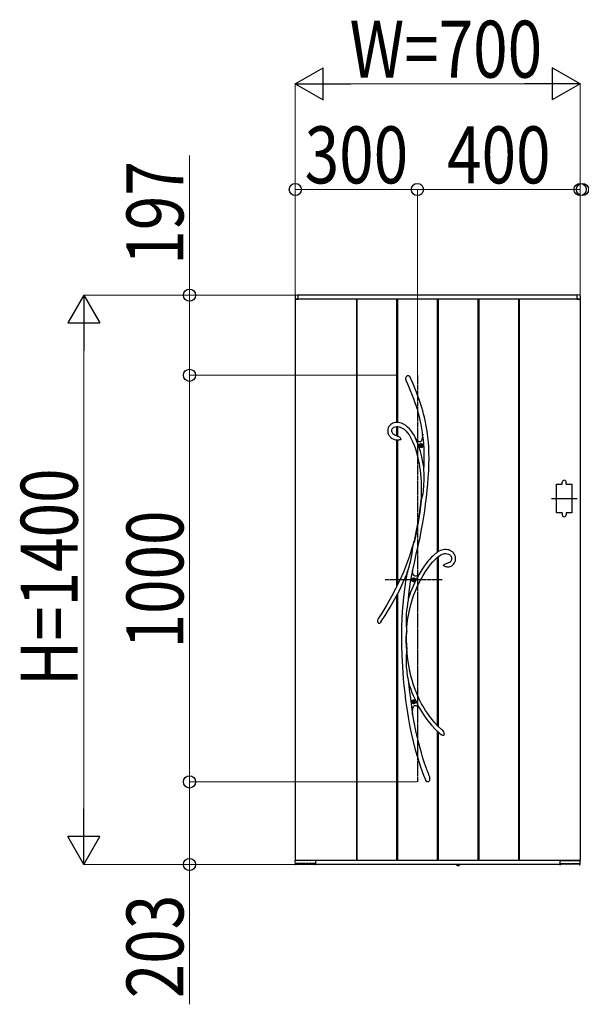
# Model space of a CAD drawing. Units: millimetres. Extents: x 0 to 29435, y 0 to 20790.
# Drawn here: x 15419 to 16799, y 14564 to 16985 of the extents above; entities that cross this region are included whole.
import ezdxf

# ---------------------------------------------------------------- set-up
doc = ezdxf.new("R2010")
doc.units = ezdxf.units.MM
doc.linetypes.add('YCENTER_1', pattern=[13, 10, -1, 1, -1])
doc.linetypes.add('YDOT_1', pattern=[2, 1, -1])
for name, color, linetype, lineweight in [('YKK_13', 4, 'Continuous', 30), ('YKK_A1', 4, 'Continuous', 30), ('YKK_D', 6, 'Continuous', 13)]:
    doc.layers.add(name, color=color, linetype=linetype, lineweight=lineweight)
doc.styles.add('text-b', font='extslim2.shx', dxfattribs={"width": 0.8, "bigfont": 'extfont2.shx'})

msp = doc.modelspace()

# ---------------------------------------------------------------- linework, layer by layer
at = {"layer": 'YKK_13'}
for p, q in [((16367.9, 16103.2), (16368.5, 16106.1)), ((16368, 16100.3), (16367.9, 16103.2)), ((16368.5, 16106.1), (16369.1, 16107.4)), ((16369.1, 16107.4), (16369.9, 16108.6)), ((16369.9, 16108.6), (16370.8, 16109.4)), ((16370.8, 16109.4), (16371.9, 16110.1)), ((16371.9, 16110.1), (16372.7, 16110.2)), ((16372.7, 16110.2), (16373.5, 16110.2)), ((16373.5, 16110.2), (16374.1, 16110)), ((16374.1, 16110), (16375.1, 16109.4)), ((16375.1, 16109.4), (16376.5, 16108.1)), ((16376.5, 16108.1), (16377.8, 16106.2)), ((16377.8, 16106.2), (16379, 16104.1)), ((16379, 16104.1), (16379.2, 16103.7)), ((16380.7, 16100.5), (16379.2, 16103.7)), ((16369, 16096.4), (16368, 16100.3)), ((16369.3, 16095.4), (16369, 16096.4)), ((16369.4, 16095.3), (16369.3, 16095.4)), ((16369.4, 16095.2), (16369.4, 16095.3)), ((16369.4, 16095.2), (16369.4, 16095.2)), ((16369.4, 16095.2), (16374.4, 16083.7)), ((16369.4, 16095.2), (16369.4, 16095.2)), ((16374.4, 16083.7), (16378.8, 16073)), ((16385.6, 16089.1), (16380.7, 16100.5)), ((16390, 16078.5), (16385.6, 16089.1)), ((16393.9, 16068.6), (16390, 16078.5)), ((16378.8, 16073), (16382.7, 16063.1)), ((16382.7, 16063.1), (16386.2, 16053.8)), ((16386.2, 16053.8), (16389.3, 16045.2)), ((16397.4, 16059.5), (16393.9, 16068.6)), ((16400.5, 16050.9), (16397.4, 16059.5)), ((16389.3, 16045.2), (16392, 16037.2)), ((16392, 16037.2), (16395.3, 16026.9)), ((16403.9, 16040.9), (16400.5, 16050.9)), ((16406.8, 16031.5), (16403.9, 16040.9)), ((16409.4, 16022.9), (16406.8, 16031.5)), ((16395.3, 16026.9), (16398, 16017.4)), ((16398, 16017.4), (16400.3, 16008.5)), ((16400.3, 16008.5), (16402.3, 16000.3)), ((16411.5, 16014.9), (16409.4, 16022.9)), ((16413.4, 16007.4), (16411.5, 16014.9)), ((16414.9, 16000.4), (16413.4, 16007.4)), ((16324.6, 15981.2), (16323.6, 15977.7)), ((16326.2, 15984.4), (16324.6, 15981.2)), ((16328.2, 15987.2), (16326.2, 15984.4)), ((16330.7, 15989.5), (16328.2, 15987.2)), ((16333.4, 15991.3), (16330.7, 15989.5)), ((16336.2, 15992.6), (16333.4, 15991.3)), ((16336, 15980.8), (16338.3, 15982.6)), ((16339.2, 15993.6), (16336.2, 15992.6)), ((16338.3, 15982.6), (16341.5, 15983.9)), ((16342.3, 15994.3), (16339.2, 15993.6)), ((16341.5, 15983.9), (16345, 15984.5)), ((16345.4, 15994.6), (16342.3, 15994.3)), ((16345, 15984.5), (16348.2, 15984.6)), ((16349.5, 15994.5), (16345.4, 15994.6)), ((16348.2, 15984.6), (16351.3, 15984.1)), ((16353.4, 15993.8), (16349.5, 15994.5)), ((16351.3, 15984.1), (16354.1, 15983.2)), ((16357.1, 15992.7), (16353.4, 15993.8)), ((16354.1, 15983.2), (16358.9, 15980.8)), ((16362.4, 15990.4), (16357.1, 15992.7)), ((16367.5, 15987.2), (16362.4, 15990.4)), ((16372.2, 15983.3), (16367.5, 15987.2)), ((16376.6, 15978.9), (16372.2, 15983.3)), ((16402.3, 16000.3), (16404.5, 15989.5)), ((16404.5, 15989.5), (16406.3, 15979.5)), ((16416.9, 15990.5), (16414.9, 16000.4)), ((16418.5, 15981.6), (16416.9, 15990.5)), ((16419.8, 15973.4), (16418.5, 15981.6)), ((16323.6, 15977.7), (16323.3, 15974)), ((16323.3, 15974), (16323.4, 15971.4)), ((16323.4, 15971.4), (16323.9, 15968.8)), ((16323.9, 15968.8), (16324.7, 15966.3)), ((16324.7, 15966.3), (16326.1, 15963.4)), ((16326.1, 15963.4), (16327.4, 15961.3)), ((16327.4, 15961.3), (16328.7, 15959.7)), ((16328.7, 15959.7), (16330.3, 15958)), ((16330.3, 15958), (16331.9, 15956.7)), ((16333.4, 15975.7), (16334.3, 15978.6)), ((16333.4, 15972.4), (16333.4, 15975.7)), ((16334.1, 15969.7), (16333.4, 15972.4)), ((16334.6, 15968.7), (16334.1, 15969.7)), ((16334.3, 15978.6), (16336, 15980.8)), ((16335.4, 15967.4), (16334.6, 15968.7)), ((16336.6, 15966), (16335.4, 15967.4)), ((16338.4, 15964.5), (16336.6, 15966)), ((16341, 15963.1), (16338.4, 15964.5)), ((16344.7, 15961.8), (16341, 15963.1)), ((16345.4, 15961.6), (16344.7, 15961.8)), ((16347.4, 15961.2), (16345.4, 15961.6)), ((16345.4, 15961.6), (16345.4, 15961.6)), ((16345.4, 15961.6), (16345.5, 15961.6)), ((16345.5, 15961.6), (16345.4, 15961.6)), ((16345.4, 15961.6), (16345.4, 15961.6)), ((16345.5, 15961.6), (16345.5, 15961.6)), ((16347.4, 15961.1), (16347.3, 15961.2)), ((16347.3, 15961.2), (16347.3, 15961.2)), ((16347.3, 15961.2), (16347.5, 15961.1)), ((16347.5, 15961.1), (16348.3, 15960.9)), ((16348.3, 15960.9), (16350, 15960.2)), ((16350, 15960.2), (16351.7, 15959.2)), ((16351.7, 15959.2), (16353, 15958.2)), ((16353, 15958.2), (16354.1, 15956.8)), ((16354.1, 15956.8), (16355, 15955.1)), ((16358.9, 15980.8), (16363.4, 15977.7)), ((16363.4, 15977.7), (16367.7, 15973.8)), ((16367.7, 15973.8), (16371.8, 15969.2)), ((16371.8, 15969.2), (16375.6, 15964)), ((16375.6, 15964), (16380.3, 15956.2)), ((16380.7, 15974.1), (16376.6, 15978.9)), ((16384.4, 15968.8), (16380.7, 15974.1)), ((16387.9, 15963), (16384.4, 15968.8)), ((16391.4, 15956.4), (16387.9, 15963)), ((16390.2, 15957.4), (16391.3, 15955.9)), ((16406.3, 15979.5), (16407.8, 15970.2)), ((16407.8, 15970.2), (16408.9, 15961.8)), ((16408.8, 15960.7), (16408.2, 15956.3)), ((16409.2, 15965.9), (16408.8, 15960.7)), ((16408.9, 15962), (16409, 15962.9)), ((16408.9, 15961.8), (16408.9, 15962)), ((16408.9, 15961.8), (16408.9, 15961.8)), ((16409, 15962.9), (16409.1, 15964.9)), ((16409.1, 15964.9), (16409.2, 15965.5)), ((16409.9, 15961.3), (16409.2, 15965.9)), ((16420.9, 15966), (16419.8, 15973.4)), ((16421.7, 15959.3), (16420.9, 15966)), ((16422.5, 15952.8), (16421.7, 15959.3)), ((16331.9, 15956.7), (16334.4, 15955)), ((16334.4, 15955), (16337.9, 15953.4)), ((16337.9, 15953.4), (16342.6, 15951.9)), ((16342.6, 15951.9), (16345.4, 15951.4)), ((16345.4, 15951.4), (16345.4, 15951.4)), ((16345.5, 15951.3), (16345.4, 15951.3)), ((16345.4, 15951.3), (16345.4, 15951.3)), ((16346, 15951.3), (16345.5, 15951.3)), ((16346.8, 15951.3), (16346, 15951.3)), ((16348.1, 15951.2), (16346.8, 15951.3)), ((16350.6, 15951.3), (16348.1, 15951.2)), ((16352.2, 15951.4), (16350.6, 15951.3)), ((16353.6, 15951.6), (16352.2, 15951.4)), ((16354.7, 15951.9), (16353.6, 15951.6)), ((16355.2, 15952.3), (16354.7, 15951.9)), ((16355, 15955.1), (16355.3, 15954.1)), ((16355.4, 15952.6), (16355.2, 15952.3)), ((16355.3, 15954.1), (16355.4, 15953.6)), ((16355.4, 15953.6), (16355.4, 15953.3)), ((16355.4, 15953.3), (16355.4, 15953.1)), ((16355.4, 15953.1), (16355.4, 15952.9)), ((16355.4, 15952.9), (16355.4, 15952.6)), ((16380.3, 15956.2), (16384.4, 15947.7)), ((16384.4, 15947.7), (16388, 15938.8)), ((16388, 15938.8), (16391.2, 15929.7)), ((16395, 15947.6), (16391.2, 15955.9)), ((16394.7, 15951.6), (16391.2, 15955.9)), ((16391.3, 15955.9), (16391.9, 15955)), ((16392, 15955), (16391.4, 15956.4)), ((16391.9, 15955), (16392.2, 15954.6)), ((16392.2, 15954.6), (16392, 15955)), ((16392.2, 15954.6), (16392.2, 15954.6)), ((16397.7, 15948.7), (16394.7, 15951.6)), ((16399.4, 15935.9), (16395, 15947.6)), ((16399.4, 15947.5), (16397.7, 15948.7)), ((16400.9, 15946.9), (16399.4, 15947.5)), ((16403.4, 15923.1), (16399.4, 15935.9)), ((16402.3, 15946.7), (16400.9, 15946.9)), ((16403.6, 15946.9), (16402.3, 15946.7)), ((16404.7, 15947.7), (16403.6, 15946.9)), ((16405.7, 15948.9), (16404.7, 15947.7)), ((16406.6, 15950.6), (16405.7, 15948.9)), ((16407.4, 15952.7), (16406.6, 15950.6)), ((16408.2, 15956.3), (16407.4, 15952.7)), ((16423.1, 15946.1), (16422.5, 15952.8)), ((16424.1, 15933.8), (16423.1, 15946.1)), ((16424.6, 15920.5), (16424.1, 15933.8)), ((16391.2, 15929.7), (16394, 15920.6)), ((16394, 15920.6), (16396.4, 15911.6)), ((16396.4, 15911.6), (16398.4, 15902.6)), ((16406.7, 15910.2), (16403.4, 15923.1)), ((16409.4, 15897.2), (16406.7, 15910.2)), ((16424.8, 15906.3), (16424.6, 15920.5)), ((16398.4, 15902.6), (16400.2, 15893.8)), ((16400.2, 15893.8), (16401.7, 15884.6)), ((16401.7, 15884.6), (16402.8, 15876.9)), ((16411.6, 15884.2), (16409.4, 15897.2)), ((16412.3, 15879), (16411.6, 15884.2)), ((16424, 15875.2), (16424.6, 15891.2)), ((16424.6, 15891.2), (16424.8, 15906.3)), ((16402.8, 15876.9), (16403.8, 15868.3)), ((16403.8, 15868.3), (16404.6, 15858.9)), ((16412.4, 15876.5), (16412.3, 15879)), ((16412.6, 15870.7), (16412.4, 15876.5)), ((16412.7, 15864.8), (16412.6, 15870.7)), ((16412.7, 15853.1), (16412.7, 15864.8)), ((16423, 15858.9), (16424, 15875.2)), ((16404.6, 15858.9), (16405.2, 15848.5)), ((16405.2, 15848.5), (16405.6, 15837.3)), ((16405.6, 15837.3), (16405.7, 15825)), ((16411.2, 15826.7), (16412.2, 15840)), ((16412.2, 15840), (16412.7, 15853.1)), ((16420.3, 15827.4), (16421.8, 15842.9)), ((16421.8, 15842.9), (16423, 15858.9)), ((16405.3, 15811.8), (16404.7, 15800.3)), ((16405.7, 15825), (16405.3, 15811.8)), ((16408.2, 15810), (16409.1, 15813.7)), ((16409.1, 15813.7), (16410.3, 15820.1)), ((16410.3, 15820.1), (16411.2, 15826.7)), ((16418.4, 15809.8), (16420.3, 15827.4)), ((16403.1, 15788.5), (16401.3, 15776.1)), ((16405.7, 15802.2), (16401.8, 15774.2)), ((16404.7, 15800.4), (16403.1, 15788.5)), ((16404.7, 15800.4), (16404.9, 15801.1)), ((16404.9, 15800.8), (16404.7, 15800.3)), ((16404.7, 15800.4), (16404.7, 15800.4)), ((16404.7, 15800.3), (16404.7, 15800.4)), ((16404.9, 15801.1), (16405.7, 15803)), ((16405.2, 15801.5), (16404.9, 15800.8)), ((16405.7, 15802.2), (16405.2, 15801.5)), ((16405.7, 15803), (16406.4, 15804.7)), ((16406.4, 15804.7), (16407.1, 15806.5)), ((16407.1, 15806.5), (16408.2, 15810)), ((16414.1, 15777.5), (16416.3, 15793.2)), ((16416.3, 15793.2), (16418.4, 15809.8)), ((16401.8, 15774.2), (16397.1, 15745.5)), ((16399.3, 15763.1), (16397.1, 15750)), ((16401.3, 15776.1), (16399.3, 15763.1)), ((16411.8, 15762.6), (16414.1, 15777.5)), ((16397.1, 15745.5), (16392.8, 15722.6)), ((16397.1, 15750), (16394.8, 15737.1)), ((16406.5, 15731.7), (16409.3, 15747.3)), ((16409.3, 15747.3), (16411.8, 15762.6)), ((16392.4, 15724.5), (16388, 15702.7)), ((16392.8, 15722.6), (16388.1, 15699.6)), ((16394.8, 15737.1), (16392.4, 15724.5)), ((16402.6, 15711.5), (16406.5, 15731.7)), ((16388, 15702.7), (16382.9, 15685)), ((16384.4, 15682), (16386, 15691.6)), ((16386, 15691.6), (16386.8, 15696.4)), ((16386.8, 15696.4), (16387.6, 15700.9)), ((16387.6, 15700.9), (16387.8, 15701.8)), ((16387.8, 15701.8), (16387.9, 15702.3)), ((16388, 15702.7), (16387.9, 15702.3)), ((16387.9, 15702.5), (16388, 15702.7)), ((16387.9, 15702.3), (16387.9, 15702.5)), ((16388, 15702.7), (16388, 15702.8)), ((16388, 15702.8), (16388.1, 15702.7)), ((16388.1, 15702.7), (16388, 15702.2)), ((16388, 15702.2), (16388, 15700.9)), ((16388, 15700.9), (16388.1, 15699.6)), ((16393.5, 15670.3), (16398.2, 15691)), ((16398.2, 15691), (16402.6, 15711.5)), ((16382.9, 15685), (16376.7, 15665.9)), ((16381.5, 15663.5), (16383, 15672.8)), ((16383, 15672.8), (16384.4, 15682)), ((16388.8, 15649.5), (16393.5, 15670.3)), ((16434, 15666.1), (16430.3, 15662.4)), ((16437.2, 15669), (16434, 15666.1)), ((16439.7, 15671.2), (16437.2, 15669)), ((16441.1, 15672.3), (16439.7, 15671.2)), ((16442.2, 15673.2), (16441.1, 15672.3)), ((16443.7, 15674.3), (16442.2, 15673.2)), ((16446, 15675.9), (16443.7, 15674.3)), ((16449, 15677.7), (16446, 15675.9)), ((16446.8, 15664.2), (16450.2, 15666.7)), ((16452.7, 15679.6), (16449, 15677.7)), ((16450.2, 15666.7), (16453.6, 15668.9)), ((16456, 15680.8), (16452.7, 15679.6)), ((16453.6, 15668.9), (16456.9, 15670.5)), ((16459.5, 15681.6), (16456, 15680.8)), ((16456.9, 15670.5), (16460, 15671.6)), ((16463.1, 15682), (16459.5, 15681.6)), ((16460, 15671.6), (16463, 15672)), ((16463, 15672), (16466.1, 15672)), ((16466.6, 15682), (16463.1, 15682)), ((16466.1, 15672), (16469.3, 15671.6)), ((16469.9, 15681.6), (16466.6, 15682)), ((16469.3, 15671.6), (16472.3, 15670.6)), ((16473.1, 15680.9), (16469.9, 15681.6)), ((16472.3, 15670.6), (16473.9, 15669.9)), ((16476.3, 15679.8), (16473.1, 15680.9)), ((16473.9, 15669.9), (16475.6, 15668.8)), ((16475.6, 15668.8), (16477.2, 15667.4)), ((16479.4, 15678.3), (16476.3, 15679.8)), ((16477.2, 15667.4), (16478.6, 15665.7)), ((16482.2, 15676.4), (16479.4, 15678.3)), ((16484.7, 15674.1), (16482.2, 15676.4)), ((16486.8, 15671.4), (16484.7, 15674.1)), ((16488.4, 15668.4), (16486.8, 15671.4)), ((16489.6, 15665), (16488.4, 15668.4)), ((16369.7, 15646.4), (16361.8, 15626.7)), ((16376.7, 15665.9), (16369.7, 15646.4)), ((16374.9, 15636.8), (16377.5, 15646.1)), ((16377.5, 15646.1), (16379.7, 15654.8)), ((16379.7, 15654.8), (16381.5, 15663.5)), ((16384.3, 15628.4), (16388.8, 15649.5)), ((16417.8, 15647.6), (16413.1, 15641.3)), ((16422.1, 15653.1), (16417.8, 15647.6)), ((16426, 15657.7), (16422.1, 15653.1)), ((16422.5, 15637.2), (16428.4, 15644.9)), ((16430.3, 15662.4), (16426, 15657.7)), ((16428.4, 15644.9), (16433.9, 15651.5)), ((16433.9, 15651.5), (16439, 15657)), ((16439, 15657), (16443.1, 15660.9)), ((16443.1, 15660.9), (16446.8, 15664.2)), ((16460.7, 15643.8), (16460.6, 15643.5)), ((16460.6, 15643.3), (16460.6, 15643.5)), ((16460.6, 15643.1), (16460.6, 15643.3)), ((16460.7, 15642.9), (16460.6, 15643.1)), ((16460.7, 15643.8), (16461.2, 15644.6)), ((16460.9, 15642.5), (16460.7, 15642.9)), ((16461.1, 15642.2), (16460.9, 15642.5)), ((16461.5, 15641.9), (16461.1, 15642.2)), ((16461.2, 15644.6), (16462.6, 15645.8)), ((16462.6, 15645.8), (16465, 15647.1)), ((16465, 15647.1), (16467.5, 15648)), ((16467.5, 15648), (16471.3, 15649)), ((16471.3, 15649), (16471.7, 15649.1)), ((16471.7, 15649.1), (16471.9, 15649.2)), ((16471.9, 15649.2), (16472.1, 15649.2)), ((16473.4, 15649.6), (16472.1, 15649.3)), ((16472.1, 15649.2), (16472.2, 15649.3)), ((16472.2, 15649.3), (16472.2, 15649.3)), ((16472.2, 15649.3), (16472.2, 15649.3)), ((16475.1, 15650.3), (16473.4, 15649.6)), ((16476.5, 15651.2), (16475.1, 15650.3)), ((16477.5, 15652.2), (16476.5, 15651.2)), ((16478.9, 15654.4), (16477.5, 15652.2)), ((16478.6, 15665.7), (16479.6, 15663.4)), ((16479.9, 15657.3), (16478.9, 15654.4)), ((16479.1, 15641.1), (16481.1, 15642.2)), ((16479.6, 15663.4), (16480.1, 15660.6)), ((16480.1, 15660.6), (16479.9, 15657.3)), ((16481.1, 15642.2), (16482.7, 15643.4)), ((16482.7, 15643.4), (16485.2, 15645.8)), ((16485.2, 15645.8), (16486.9, 15648.3)), ((16486.9, 15648.3), (16488.4, 15651.1)), ((16488.4, 15651.1), (16489.5, 15654.3)), ((16489.5, 15654.3), (16490, 15657.7)), ((16490.1, 15661.3), (16489.6, 15665)), ((16490, 15657.7), (16490.1, 15661.3)), ((16361.8, 15626.7), (16353, 15606.8)), ((16361.6, 15601.8), (16370.2, 15621.3)), ((16370.2, 15621.1), (16367.1, 15603.6)), ((16370.1, 15620.9), (16370.3, 15621.5)), ((16370.2, 15621.1), (16370.1, 15620.9)), ((16370.1, 15620.9), (16370.1, 15620.8)), ((16370.1, 15620.8), (16370.1, 15620.9)), ((16370.3, 15621.3), (16370.2, 15621.1)), ((16370.3, 15621.5), (16370.7, 15622.9)), ((16370.5, 15622.1), (16370.3, 15621.3)), ((16370.9, 15623.5), (16370.5, 15622.1)), ((16370.7, 15622.9), (16371.4, 15625.3)), ((16371.4, 15625.1), (16370.9, 15623.5)), ((16372.3, 15628.3), (16371.4, 15625.1)), ((16371.4, 15625.3), (16372.2, 15627.9)), ((16372.2, 15627.9), (16373.5, 15632.3)), ((16373.5, 15632.3), (16374.9, 15636.8)), ((16379.5, 15602.4), (16383.9, 15627)), ((16383.9, 15627), (16384.2, 15628.3)), ((16385, 15624.4), (16384.2, 15628.3)), ((16384.3, 15628.1), (16384.2, 15628.3)), ((16384.3, 15628.1), (16384.3, 15628.4)), ((16384.3, 15628.1), (16384.3, 15628.1)), ((16386.1, 15621.2), (16385, 15624.4)), ((16387.4, 15618.7), (16386.1, 15621.2)), ((16389, 15617.1), (16387.4, 15618.7)), ((16397.8, 15618.9), (16395.2, 15617.2)), ((16400.4, 15621.2), (16397.8, 15618.9)), ((16402.9, 15625.5), (16400.4, 15621.2)), ((16400.4, 15621.2), (16400.5, 15621.3)), ((16400.4, 15621.2), (16400.4, 15621.2)), ((16408.2, 15633.9), (16402.9, 15625.5)), ((16403.8, 15606.8), (16410.2, 15618.2)), ((16413.1, 15641.3), (16408.2, 15633.9)), ((16410.2, 15618.2), (16416.4, 15628.3)), ((16416.4, 15628.3), (16422.5, 15637.2)), ((16462, 15641.4), (16461.5, 15641.9)), ((16462.9, 15640.8), (16462, 15641.4)), ((16464.3, 15640), (16462.9, 15640.8)), ((16466.1, 15639.5), (16464.3, 15640)), ((16468, 15639.1), (16466.1, 15639.5)), ((16469.3, 15639), (16468, 15639.1)), ((16469.6, 15639), (16469.3, 15639)), ((16469.7, 15639), (16469.6, 15639)), ((16469.7, 15639.1), (16469.7, 15639.1)), ((16469.7, 15639.1), (16471.2, 15639.1)), ((16469.7, 15639), (16469.7, 15639)), ((16469.7, 15639), (16469.7, 15639)), ((16471.2, 15639.1), (16474.2, 15639.5)), ((16474.2, 15639.5), (16476.8, 15640.2)), ((16476.8, 15640.2), (16479.1, 15641.1)), ((16353, 15606.8), (16343.3, 15586.7)), ((16351.8, 15581.6), (16361.6, 15601.8)), ((16367.1, 15603.6), (16364.3, 15584.1)), ((16376, 15577.8), (16379.5, 15602.4)), ((16390.8, 15616.3), (16389, 15617.1)), ((16392.9, 15616.3), (16390.8, 15616.3)), ((16392.1, 15582.1), (16397.5, 15594.2)), ((16395.2, 15617.2), (16392.9, 15616.3)), ((16397.5, 15594.2), (16403.8, 15606.8)), ((16343.3, 15586.7), (16332.7, 15566.3)), ((16341.1, 15561.1), (16351.8, 15581.6)), ((16364.3, 15584.1), (16362.1, 15565.1)), ((16374.2, 15562), (16376, 15577.8)), ((16387, 15569.1), (16392.1, 15582.1)), ((16321.1, 15545.8), (16308.6, 15525.2)), ((16332.7, 15566.3), (16321.1, 15545.8)), ((16329.5, 15540.5), (16341.1, 15561.1)), ((16360.4, 15546.8), (16359.1, 15529.3)), ((16362.1, 15565.1), (16360.4, 15546.8)), ((16371.9, 15549.2), (16370.7, 15540.6)), ((16372.6, 15553.4), (16371.9, 15549.2)), ((16373.4, 15557.5), (16372.6, 15553.4)), ((16373.8, 15559.6), (16373.4, 15557.5)), ((16374.1, 15561.5), (16373.8, 15559.6)), ((16374.2, 15562), (16374.1, 15561.5)), ((16378.2, 15540.3), (16382.3, 15555.1)), ((16382.3, 15555.1), (16387, 15569.1)), ((16308.6, 15525.2), (16298.9, 15510.4)), ((16316.9, 15519.7), (16329.5, 15540.5)), ((16359.1, 15529.3), (16358.2, 15512)), ((16368.9, 15523.5), (16368.4, 15514.8)), ((16369.7, 15532), (16368.9, 15523.5)), ((16370.7, 15540.6), (16369.7, 15532)), ((16372.2, 15508.3), (16374.8, 15524.7)), ((16374.8, 15524.7), (16378.2, 15540.3)), ((16301, 15500.4), (16300.8, 15500.5)), ((16301.5, 15500.2), (16301, 15500.4)), ((16301.9, 15500.1), (16301.5, 15500.2)), ((16302.4, 15500.1), (16301.9, 15500.1)), ((16303.1, 15500.3), (16302.4, 15500.1)), ((16304, 15500.9), (16303.1, 15500.3)), ((16304.9, 15501.7), (16304, 15500.9)), ((16305.4, 15502.3), (16304.9, 15501.7)), ((16306.4, 15503.6), (16305.4, 15502.3)), ((16306.9, 15504.4), (16306.4, 15503.6)), ((16306.7, 15504.1), (16316.9, 15519.7)), ((16307.2, 15504.7), (16306.9, 15504.4)), ((16307.3, 15504.8), (16307.2, 15504.7)), ((16307.3, 15504.8), (16307.3, 15504.8)), ((16358.2, 15512), (16357.5, 15490.8)), ((16368.4, 15514.8), (16368.2, 15506.1)), ((16368.2, 15506.1), (16368.4, 15497.4)), ((16368.4, 15497.4), (16368.7, 15492.9)), ((16370.4, 15491.3), (16372.2, 15508.3)), ((16357.5, 15490.8), (16357.2, 15468.8)), ((16368.7, 15492.9), (16369.1, 15488.6)), ((16368.9, 15461.2), (16369, 15478)), ((16369.3, 15477.2), (16369, 15478)), ((16369.1, 15488.6), (16369.5, 15484.5)), ((16369.4, 15477), (16369.3, 15477.2)), ((16369.5, 15477.1), (16369.4, 15477)), ((16369.5, 15484.5), (16369.8, 15480.7)), ((16369.6, 15477.6), (16369.5, 15477.1)), ((16369.6, 15466.4), (16369.8, 15479.4)), ((16369.7, 15479.1), (16369.6, 15477.6)), ((16369.8, 15480.7), (16369.7, 15479.4)), ((16369.7, 15479.4), (16369.7, 15479.1)), ((16369.8, 15480.6), (16370.4, 15491.3)), ((16357.2, 15468.8), (16357.3, 15445.8)), ((16369.2, 15439.7), (16368.9, 15461.2)), ((16370, 15439.5), (16369.6, 15466.4)), ((16357.3, 15445.8), (16357.9, 15422.1)), ((16369.1, 15428.3), (16368.6, 15422.5)), ((16369.6, 15433.2), (16369.1, 15428.3)), ((16369.2, 15439.7), (16369.5, 15441.1)), ((16369.5, 15441.1), (16369.6, 15441.4)), ((16369.6, 15441.4), (16369.7, 15441.5)), ((16369.9, 15437.6), (16369.6, 15433.2)), ((16369.7, 15441.5), (16369.8, 15441.3)), ((16369.8, 15441.3), (16369.9, 15440.7)), ((16369.9, 15440.7), (16369.9, 15439.5)), ((16370.9, 15426.6), (16369.9, 15440.4)), ((16369.9, 15439.5), (16369.9, 15439.2)), ((16369.9, 15439.2), (16369.9, 15437.6)), ((16372.6, 15411.3), (16370.9, 15426.6)), ((16357.9, 15422.1), (16358.5, 15408.2)), ((16358.5, 15408.2), (16359.3, 15394.1)), ((16368.3, 15416.6), (16368.2, 15410.5)), ((16368.2, 15410.5), (16368.3, 15404.4)), ((16368.6, 15422.5), (16368.3, 15416.6)), ((16368.3, 15404.4), (16368.7, 15393.5)), ((16374.8, 15397.1), (16372.6, 15411.3)), ((16359.3, 15394.1), (16360.2, 15379.8)), ((16360.2, 15379.8), (16361.5, 15364.2)), ((16368.7, 15393.5), (16369.8, 15382.7)), ((16369.8, 15382.7), (16371.4, 15371.1)), ((16377.3, 15383.9), (16374.8, 15397.1)), ((16380.2, 15371.7), (16377.3, 15383.9)), ((16361.5, 15364.2), (16363, 15347.4)), ((16371.4, 15371.1), (16372.4, 15365.4)), ((16372.4, 15365.4), (16373.5, 15359.7)), ((16373.5, 15359.7), (16374, 15357.3)), ((16374, 15357.3), (16374.5, 15355)), ((16374.5, 15355), (16376.3, 15337.5)), ((16383.2, 15360.5), (16380.2, 15371.7)), ((16387, 15348.4), (16383.2, 15360.5)), ((16363, 15347.4), (16364.9, 15329.6)), ((16364.9, 15329.6), (16367.3, 15310.8)), ((16376.3, 15337.5), (16379.7, 15309.6)), ((16390.8, 15337.5), (16387, 15348.4)), ((16394.6, 15328), (16390.8, 15337.5)), ((16398.3, 15319.6), (16394.6, 15328)), ((16367.3, 15310.8), (16370.1, 15290.8)), ((16379.7, 15309.6), (16383.7, 15282.1)), ((16401.6, 15312.5), (16398.3, 15319.6)), ((16404.2, 15307.3), (16401.6, 15312.5)), ((16406.6, 15302.8), (16404.2, 15307.3)), ((16370.1, 15290.8), (16373.5, 15269.9)), ((16383.7, 15282.1), (16384.5, 15277.8)), ((16384.5, 15283), (16384.8, 15287.4)), ((16384.5, 15277.8), (16384.5, 15283)), ((16387.7, 15261.4), (16384.5, 15280.1)), ((16384.8, 15287.4), (16385.3, 15291.2)), ((16385.3, 15291.2), (16386, 15293.7)), ((16386, 15293.7), (16386.8, 15295.7)), ((16386.8, 15295.7), (16387.8, 15297.1)), ((16387.8, 15297.1), (16389, 15298.1)), ((16389, 15298.1), (16390.4, 15298.6)), ((16390.4, 15298.6), (16392, 15298.5)), ((16392, 15298.5), (16393.7, 15298)), ((16393.7, 15298), (16395.6, 15296.9)), ((16395.6, 15296.9), (16398.3, 15294.8)), ((16398.3, 15294.8), (16401.3, 15291.9)), ((16401.2, 15292), (16401.1, 15292.2)), ((16401.1, 15292.2), (16401.1, 15292.1)), ((16401.1, 15292.1), (16401.2, 15292.1)), ((16401.2, 15292.1), (16405.9, 15284.1)), ((16401.8, 15291.4), (16401.2, 15292)), ((16402.6, 15290.5), (16401.8, 15291.4)), ((16403.4, 15289.6), (16402.6, 15290.5)), ((16405.9, 15284.1), (16413.8, 15272.1)), ((16409.3, 15297.9), (16406.6, 15302.8)), ((16412.6, 15292.2), (16409.3, 15297.9)), ((16416.5, 15286), (16412.6, 15292.2)), ((16421, 15279.2), (16416.5, 15286)), ((16426.2, 15271.9), (16421, 15279.2)), ((16373.5, 15269.9), (16377, 15250.5)), ((16384.5, 15276.1), (16383.9, 15278.5)), ((16393.5, 15231.9), (16387.7, 15261.4)), ((16413.8, 15272.1), (16422.1, 15260.8)), ((16422.1, 15260.8), (16430.8, 15250.3)), ((16432.2, 15264.1), (16426.2, 15271.9)), ((16439, 15256), (16432.2, 15264.1)), ((16446.8, 15247.8), (16439, 15256)), ((16377, 15250.5), (16381.1, 15230.5)), ((16381.1, 15230.5), (16385.7, 15210.1)), ((16396.5, 15218.8), (16393.5, 15231.9)), ((16430.8, 15250.3), (16439.9, 15240.5)), ((16439.9, 15240.5), (16449.4, 15231.5)), ((16455.5, 15239.3), (16446.8, 15247.8)), ((16449.4, 15231.5), (16455.6, 15226.2)), ((16457.8, 15237.4), (16455.5, 15239.3)), ((16457.8, 15237.4), (16457.7, 15237.4)), ((16457.7, 15237.4), (16457.9, 15237.1)), ((16457.9, 15237.1), (16458.7, 15236)), ((16458.7, 15236), (16460.1, 15233.5)), ((16460.1, 15233.5), (16461.2, 15230.6)), ((16461.2, 15230.6), (16461.7, 15228.2)), ((16385.7, 15210.1), (16391, 15189.4)), ((16399.6, 15205.8), (16396.5, 15218.8)), ((16456.7, 15225.4), (16455.6, 15226.1)), ((16458.4, 15224.8), (16456.7, 15225.4)), ((16459.7, 15224.7), (16458.4, 15224.8)), ((16460.2, 15224.8), (16459.7, 15224.7)), ((16460.5, 15225), (16460.2, 15224.8)), ((16460.7, 15225.2), (16460.5, 15225)), ((16461.3, 15225.8), (16460.7, 15225.2)), ((16461.5, 15226.6), (16461.3, 15225.8)), ((16461.7, 15228.2), (16461.5, 15226.6)), ((16391, 15189.4), (16397, 15168.6)), ((16402.9, 15193.3), (16399.6, 15205.8)), ((16406, 15182.1), (16402.9, 15193.3)), ((16409, 15172.1), (16406, 15182.1)), ((16397, 15168.6), (16403.7, 15147.9)), ((16411.5, 15163.8), (16409, 15172.1)), ((16413.9, 15156.5), (16411.5, 15163.8)), ((16403.7, 15147.9), (16411.2, 15127.5)), ((16416.1, 15150.2), (16413.9, 15156.5)), ((16416.9, 15147.9), (16416.1, 15150.2)), ((16417.7, 15145.6), (16416.9, 15147.9)), ((16418.4, 15143.6), (16417.7, 15145.6)), ((16419.2, 15141.5), (16418.4, 15143.6)), ((16420.2, 15138.9), (16419.2, 15141.5)), ((16421.5, 15135.4), (16420.2, 15138.9)), ((16423.2, 15130.9), (16421.5, 15135.4)), ((16411.2, 15127.5), (16416.7, 15114.4)), ((16417.2, 15113.6), (16416.6, 15114.4)), ((16418, 15112.5), (16417.2, 15113.6)), ((16418.9, 15111.7), (16418, 15112.5)), ((16419.9, 15111), (16418.9, 15111.7)), ((16421, 15110.6), (16419.9, 15111)), ((16421.4, 15110.5), (16421, 15110.6)), ((16421.7, 15110.5), (16421.4, 15110.5)), ((16422.1, 15110.5), (16421.7, 15110.5)), ((16422.5, 15110.6), (16422.1, 15110.5)), ((16423.7, 15111.1), (16422.5, 15110.6)), ((16425.4, 15125.7), (16423.2, 15130.9)), ((16424.5, 15111.9), (16423.7, 15111.1)), ((16425.2, 15113), (16424.5, 15111.9)), ((16425.7, 15114.2), (16425.2, 15113)), ((16425.4, 15125.5), (16425.4, 15125.7)), ((16425.4, 15125.5), (16425.4, 15125.5)), ((16425.4, 15125.5), (16425.5, 15125.2)), ((16425.5, 15125.2), (16425.7, 15124.1)), ((16425.7, 15124.1), (16426, 15121.7)), ((16426.1, 15116.7), (16425.7, 15114.2)), ((16426, 15121.7), (16426.2, 15119.1)), ((16426.2, 15119.1), (16426.1, 15116.7))]:
    msp.add_line(p, q, dxfattribs=at)
at = {"layer": 'YKK_13', "linetype": 'YCENTER_1'}
for p, q in [((16396.1, 16110.5), (16396.1, 15110.5)), ((16457.1, 15607.5), (16317.1, 15607.5))]:
    msp.add_line(p, q, dxfattribs=at)
at = {"layer": 'YKK_13', "linetype": 'YCENTER_1', "ltscale": 0.08}
for p, q in [((16399.3, 15937.5), (16410.8, 15937.5)), ((16405.1, 15931.8), (16405.1, 15943.2)), ((16387.1, 15601.8), (16387.1, 15613.2)), ((16381.3, 15307.5), (16392.8, 15307.5)), ((16387.1, 15301.8), (16387.1, 15313.2))]:
    msp.add_line(p, q, dxfattribs=at)
at = {"layer": 'YKK_13', "linetype": 'Continuous'}
for p, q in [((16403.8, 15937.9), (16403, 15937.9)), ((16403, 15937.9), (16403, 15937.1)), ((16403, 15937.1), (16403.8, 15937.1)), ((16405.5, 15939.6), (16404.7, 15939.6)), ((16404.7, 15939.6), (16404.7, 15938.7)), ((16404.7, 15936.3), (16404.7, 15935.5)), ((16404.7, 15935.5), (16405.5, 15935.5)), ((16405.5, 15938.7), (16405.5, 15939.6)), ((16405.5, 15935.5), (16405.5, 15936.3)), ((16407.1, 15937.9), (16406.3, 15937.9)), ((16406.3, 15937.1), (16407.1, 15937.1)), ((16407.1, 15937.1), (16407.1, 15937.9)), ((16385.8, 15607.9), (16385, 15607.9)), ((16385, 15607.9), (16385, 15607.1)), ((16385, 15607.1), (16385.8, 15607.1)), ((16387.5, 15609.6), (16386.7, 15609.6)), ((16386.7, 15609.6), (16386.7, 15608.7)), ((16386.7, 15606.3), (16386.7, 15605.5)), ((16386.7, 15605.5), (16387.5, 15605.5)), ((16387.5, 15608.7), (16387.5, 15609.6)), ((16387.5, 15605.5), (16387.5, 15606.3)), ((16389.1, 15607.9), (16388.3, 15607.9)), ((16388.3, 15607.1), (16389.1, 15607.1)), ((16389.1, 15607.1), (16389.1, 15607.9)), ((16385.8, 15307.9), (16385, 15307.9)), ((16385, 15307.9), (16385, 15307.1)), ((16385, 15307.1), (16385.8, 15307.1)), ((16387.5, 15309.6), (16386.7, 15309.6)), ((16386.7, 15309.6), (16386.7, 15308.7)), ((16386.7, 15306.3), (16386.7, 15305.5)), ((16386.7, 15305.5), (16387.5, 15305.5)), ((16387.5, 15308.7), (16387.5, 15309.6)), ((16387.5, 15305.5), (16387.5, 15306.3)), ((16389.1, 15307.9), (16388.3, 15307.9)), ((16388.3, 15307.1), (16389.1, 15307.1)), ((16389.1, 15307.1), (16389.1, 15307.9))]:
    msp.add_line(p, q, dxfattribs=at)
at = {"layer": 'YKK_13'}
for centre, radius in [((16405.1, 15937.5), 4.81), ((16405.1, 15937.5), 4.5), ((16405.1, 15937.5), 4.5), ((16387.1, 15607.5), 4.81), ((16387.1, 15607.5), 4.5), ((16387.1, 15607.5), 4.5), ((16387.1, 15307.5), 4.81), ((16387.1, 15307.5), 4.5), ((16387.1, 15307.5), 4.5)]:
    msp.add_circle(centre, radius, dxfattribs=at)
at = {"layer": 'YKK_13', "linetype": 'Continuous'}
for centre in [(16405.1, 15937.5), (16387.1, 15607.5), (16387.1, 15307.5)]:
    msp.add_circle(centre, 3.75, dxfattribs=at)
at = {"layer": 'YKK_13', "linetype": 'YDOT_1', "ltscale": 0.1}
for centre in [(16405.1, 15937.5), (16387.1, 15607.5), (16387.1, 15307.5)]:
    msp.add_circle(centre, 2.5, dxfattribs=at)
at = {"layer": 'YKK_13'}
for centre, radius, start, end in [((15958.6, 15907), 454.5, 356.4681, 6.8655), ((16667.8, 15467.8), 308.3, 150.151, 162.2046), ((16443, 15637.6), 59.5, 187.0266, 189.0009), ((16373, 15649.2), 39.1, 314.6248, 315.6643), ((16305.4, 15506.5), 7.52, 148.5479, 232.1717), ((16663.4, 15440.5), 301.3, 196.4889, 209.5473), ((16502.5, 15279.9), 118.1, 179.9232, 181.8639)]:
    msp.add_arc(centre, radius, start, end, dxfattribs=at)
at = {"layer": 'YKK_13', "linetype": 'Continuous'}
for centre, start, end in [((16403.8, 15938.7), 270, 0), ((16403.8, 15936.3), 0, 90), ((16406.3, 15938.7), 180, 270), ((16406.3, 15936.3), 90, 180), ((16385.8, 15608.7), 270, 0), ((16385.8, 15606.3), 0, 90), ((16388.3, 15608.7), 180, 270), ((16388.3, 15606.3), 90, 180), ((16385.8, 15308.7), 270, 0), ((16385.8, 15306.3), 0, 90), ((16388.3, 15308.7), 180, 270), ((16388.3, 15306.3), 90, 180)]:
    msp.add_arc(centre, 0.82, start, end, dxfattribs=at)
at = {"layer": 'YKK_A1'}
for p, q in [((16095.6, 16306.1), (16095.6, 16298)), ((16096.1, 16297.5), (16096.1, 14917.5)), ((16796.1, 16297.5), (16096.1, 16297.5)), ((16103.1, 16297.5), (16096.1, 16297.5)), ((16096.1, 16297.5), (16102.8, 16297.5)), ((16097, 16307.6), (16102.5, 16308)), ((16102.8, 16297.5), (16102.8, 16297.5)), ((16789.1, 16307.5), (16103.1, 16307.5)), ((16103.1, 16297.5), (16103.1, 16307.5)), ((16103.1, 16297.8), (16103.1, 16307.5)), ((16246.1, 16297.5), (16246.1, 14917.5)), ((16247.6, 16297.5), (16247.6, 14917.5)), ((16344.6, 16297.5), (16344.6, 15994.5)), ((16347.6, 16297.5), (16347.6, 15994.5)), ((16444.6, 16297.5), (16444.6, 15674.9)), ((16447.6, 16297.5), (16447.6, 15676.8)), ((16544.6, 16297.5), (16544.6, 14917.5)), ((16547.6, 16297.5), (16547.6, 14917.5)), ((16644.6, 16297.5), (16644.6, 14917.5)), ((16646.1, 16297.5), (16646.1, 14917.5)), ((16789.1, 16297.5), (16789.1, 16307.5)), ((16789.1, 16297.8), (16789.1, 16307.5)), ((16789.1, 16297.5), (16796.1, 16297.5)), ((16796.1, 16297.5), (16789.4, 16297.5)), ((16789.4, 16297.5), (16789.4, 16297.5)), ((16795.2, 16307.6), (16789.6, 16308)), ((16796.1, 16297.5), (16796.1, 14917.5)), ((16796.6, 16306.1), (16796.6, 16298)), ((16344.6, 15984.5), (16344.6, 15961.8)), ((16347.6, 15984.6), (16347.6, 15961.1)), ((16344.6, 15951.6), (16344.6, 15589.3)), ((16347.6, 15951.3), (16347.6, 15595.6)), ((16738.1, 15772.5), (16738.1, 15842.5)), ((16738.1, 15842.5), (16752.1, 15842.5)), ((16752.1, 15842.5), (16752.1, 15847.5)), ((16762.1, 15842.5), (16762.1, 15847.5)), ((16762.1, 15842.5), (16776.1, 15842.5)), ((16776.1, 15842.5), (16776.1, 15772.5)), ((16752.1, 15772.5), (16738.1, 15772.5)), ((16752.1, 15772.5), (16752.1, 15767.5)), ((16762.1, 15772.5), (16762.1, 15767.5)), ((16776.1, 15772.5), (16762.1, 15772.5)), ((16444.6, 15662.2), (16444.6, 15250.1)), ((16447.6, 15664.7), (16447.6, 15247)), ((16347.6, 15573.4), (16347.6, 14917.5)), ((16344.6, 15567.7), (16344.6, 14917.5)), ((16444.6, 15236.1), (16444.6, 14917.5)), ((16447.6, 15233.2), (16447.6, 14917.5)), ((16096.2, 14907.5), (16095.6, 14917)), ((16796.1, 14917.5), (16096.1, 14917.5)), ((16145.8, 14917.5), (16096.1, 14917.5)), ((16146.1, 14917.5), (16146.1, 14907.5)), ((16146.1, 14917.2), (16146.1, 14907.5)), ((16746.1, 14917.5), (16746.1, 14907.5)), ((16746.1, 14917.2), (16746.1, 14907.5)), ((16746.4, 14917.5), (16796, 14917.5)), ((16789.1, 14917.5), (16796.1, 14917.5)), ((16796, 14907.5), (16796.5, 14917)), ((16097.4, 14907), (16096.7, 14907)), ((16097.9, 14907.5), (16098, 14909.3)), ((16097.9, 14908), (16144.2, 14908)), ((16118.9, 14909.6), (16098.3, 14909.6)), ((16119.2, 14909.3), (16119.2, 14908.5)), ((16120.9, 14908.5), (16120.9, 14909.3)), ((16127.9, 14909.6), (16121.2, 14909.6)), ((16128.2, 14909.3), (16128.2, 14908.5)), ((16129.9, 14908.5), (16130, 14909.3)), ((16143.9, 14909.6), (16130.3, 14909.6)), ((16140.2, 14909.6), (16140.2, 14908.5)), ((16144.2, 14909.3), (16144.2, 14907.5)), ((16145.6, 14907), (16144.7, 14907)), ((16746.1, 14907.5), (16146.1, 14907.5)), ((16492.2, 14907), (16492.2, 14907.5)), ((16499.9, 14907.5), (16492.2, 14907.5)), ((16492.2, 14907), (16492.3, 14906)), ((16500, 14907), (16492.2, 14907)), ((16500, 14907), (16499.8, 14906)), ((16500, 14907), (16499.9, 14907.5)), ((16746.6, 14907), (16747.4, 14907)), ((16747.9, 14909.3), (16747.9, 14907.5)), ((16794.2, 14908), (16747.9, 14908)), ((16748.2, 14909.6), (16761.9, 14909.6)), ((16752, 14909.6), (16751.9, 14908.5)), ((16762.2, 14908.5), (16762.2, 14909.3)), ((16763.9, 14909.3), (16763.9, 14908.5)), ((16764.2, 14909.6), (16770.9, 14909.6)), ((16771.2, 14908.5), (16771.2, 14909.3)), ((16773, 14909.3), (16772.9, 14908.5)), ((16773.3, 14909.6), (16793.9, 14909.6)), ((16794.2, 14907.5), (16794.2, 14909.3)), ((16794.7, 14907), (16795.5, 14907))]:
    msp.add_line(p, q, dxfattribs=at)
at = {"layer": 'YKK_A1', "linetype": 'YCENTER_1', "ltscale": 0.2}
msp.add_line((16725.6, 15807.5), (16788.6, 15807.5), dxfattribs=at)
at = {"layer": 'YKK_A1', "linetype": 'YDOT_1'}
for p, q in [((16493.8, 14904.9), (16494.9, 14907.2)), ((16494.9, 14907.2), (16496.1, 14907.8)), ((16497.2, 14907.2), (16496.1, 14907.8)), ((16498.4, 14904.9), (16497.2, 14907.2))]:
    msp.add_line(p, q, dxfattribs=at)
at = {"layer": 'YKK_A1', "linetype": 'YCENTER_1'}
msp.add_line((16496.1, 14903.3), (16496.1, 14907.5), dxfattribs=at)
at = {"layer": 'YKK_A1'}
for centre, radius, start, end in [((16097.1, 16306.1), 1.5, 93.5, 180), ((16096.1, 16298), 0.5, 180, 270), ((16102.6, 16307.5), 0.5, 0, 93.5), ((16102.8, 16297.8), 0.3, 270, 0), ((16789.6, 16307.5), 0.5, 86.5, 180), ((16789.4, 16297.8), 0.3, 180, 270), ((16795.1, 16306.1), 1.5, 0, 86.5), ((16796.1, 16298), 0.5, 270, 0), ((16757.1, 15847.5), 5, 0, 180), ((16757.1, 15767.5), 5, 180, 0), ((16096.1, 14917), 0.5, 90, 183.5), ((16145.8, 14917.2), 0.3, 360, 90), ((16746.4, 14917.2), 0.3, 90, 180), ((16796, 14917), 0.5, 356.5, 90), ((16096.7, 14907.5), 0.5, 183.5, 269.2108), ((16097.4, 14907.5), 0.5, 269.1897, 359), ((16119.7, 14908.5), 0.5, 181, 270), ((16120.4, 14908.5), 0.5, 270, 359), ((16128.7, 14908.5), 0.5, 181, 270), ((16129.4, 14908.5), 0.5, 270, 359), ((16140.7, 14908.5), 0.5, 181, 270), ((16144.7, 14907.5), 0.5, 181.0014, 270.0015), ((16145.6, 14907.5), 0.5, 270, 360), ((16493.2, 14906.2), 0.9, 190, 239.3641), ((16496.1, 14911), 6.5, 239.3641, 300.6359), ((16498.9, 14906.2), 0.9, 300.6359, 350), ((16746.6, 14907.5), 0.5, 180, 270), ((16747.4, 14907.5), 0.5, 269.9985, 358.9986), ((16751.4, 14908.5), 0.5, 270, 359), ((16762.7, 14908.5), 0.5, 181, 270), ((16763.4, 14908.5), 0.5, 270, 359), ((16771.7, 14908.5), 0.5, 181, 270), ((16772.4, 14908.5), 0.5, 270, 359), ((16794.7, 14907.5), 0.5, 181, 270.8103), ((16795.5, 14907.5), 0.5, 270.7892, 356.5)]:
    msp.add_arc(centre, radius, start, end, dxfattribs=at)
for points, knots in [([(16098.3, 14909.6), (16098.3, 14909.6), (16098.2, 14909.6), (16098.2, 14909.6), (16098.1, 14909.6), (16098, 14909.5), (16098, 14909.4), (16098, 14909.3), (16098, 14909.3)], [0, 0, 0, 0, 0.045774, 0.09982, 0.180174, 0.323847, 0.594878, 1, 1, 1, 1]), ([(16119.2, 14909.3), (16119.2, 14909.3), (16119.2, 14909.4), (16119.1, 14909.5), (16119.1, 14909.5), (16119, 14909.6), (16118.9, 14909.6), (16118.9, 14909.6), (16118.9, 14909.6), (16118.9, 14909.6)], [0, 0, 0, 0, 0.144237, 0.500624, 0.744019, 0.874885, 0.943019, 0.990831, 1, 1, 1, 1]), ([(16121.2, 14909.6), (16121.2, 14909.6), (16121.2, 14909.6), (16121.1, 14909.6), (16121.1, 14909.6), (16121, 14909.5), (16120.9, 14909.4), (16120.9, 14909.3), (16120.9, 14909.3)], [0, 0, 0, 0, 0.045774, 0.09982, 0.180174, 0.323847, 0.594878, 1, 1, 1, 1]), ([(16128.2, 14909.3), (16128.2, 14909.3), (16128.2, 14909.4), (16128.2, 14909.5), (16128.1, 14909.5), (16128, 14909.6), (16128, 14909.6), (16127.9, 14909.6), (16127.9, 14909.6), (16127.9, 14909.6)], [0, 0, 0, 0, 0.144237, 0.500624, 0.744019, 0.874885, 0.943019, 0.990831, 1, 1, 1, 1]), ([(16130.3, 14909.6), (16130.3, 14909.6), (16130.2, 14909.6), (16130.2, 14909.6), (16130.1, 14909.6), (16130, 14909.5), (16130, 14909.4), (16130, 14909.3), (16130, 14909.3)], [0, 0, 0, 0, 0.045774, 0.09982, 0.180174, 0.323847, 0.594878, 1, 1, 1, 1]), ([(16144.2, 14909.3), (16144.2, 14909.3), (16144.2, 14909.4), (16144.2, 14909.5), (16144.1, 14909.5), (16144, 14909.6), (16144, 14909.6), (16143.9, 14909.6), (16143.9, 14909.6), (16143.9, 14909.6)], [0, 0, 0, 0, 0.144237, 0.500624, 0.744019, 0.874885, 0.943019, 0.990831, 1, 1, 1, 1]), ([(16747.9, 14909.3), (16747.9, 14909.3), (16747.9, 14909.4), (16748, 14909.5), (16748, 14909.5), (16748.1, 14909.6), (16748.2, 14909.6), (16748.2, 14909.6), (16748.2, 14909.6), (16748.2, 14909.6)], [0, 0, 0, 0, 0.144237, 0.500624, 0.744019, 0.874885, 0.943019, 0.990831, 1, 1, 1, 1]), ([(16761.9, 14909.6), (16761.9, 14909.6), (16761.9, 14909.6), (16762, 14909.6), (16762, 14909.6), (16762.1, 14909.5), (16762.2, 14909.4), (16762.2, 14909.3), (16762.2, 14909.3)], [0, 0, 0, 0, 0.045774, 0.09982, 0.180174, 0.323847, 0.594878, 1, 1, 1, 1]), ([(16763.9, 14909.3), (16763.9, 14909.3), (16763.9, 14909.4), (16764, 14909.5), (16764, 14909.5), (16764.1, 14909.6), (16764.2, 14909.6), (16764.2, 14909.6), (16764.2, 14909.6), (16764.2, 14909.6)], [0, 0, 0, 0, 0.144237, 0.500624, 0.744019, 0.874885, 0.943019, 0.990831, 1, 1, 1, 1]), ([(16770.9, 14909.6), (16770.9, 14909.6), (16770.9, 14909.6), (16771, 14909.6), (16771.1, 14909.6), (16771.1, 14909.5), (16771.2, 14909.4), (16771.2, 14909.3), (16771.2, 14909.3)], [0, 0, 0, 0, 0.045774, 0.09982, 0.180174, 0.323847, 0.594878, 1, 1, 1, 1]), ([(16773, 14909.3), (16773, 14909.3), (16773, 14909.4), (16773, 14909.5), (16773.1, 14909.5), (16773.2, 14909.6), (16773.2, 14909.6), (16773.3, 14909.6), (16773.3, 14909.6), (16773.3, 14909.6)], [0, 0, 0, 0, 0.144237, 0.500624, 0.744019, 0.874885, 0.943019, 0.990831, 1, 1, 1, 1]), ([(16793.9, 14909.6), (16793.9, 14909.6), (16793.9, 14909.6), (16794, 14909.6), (16794, 14909.6), (16794.1, 14909.5), (16794.2, 14909.4), (16794.2, 14909.3), (16794.2, 14909.3)], [0, 0, 0, 0, 0.045774, 0.09982, 0.180174, 0.323847, 0.594878, 1, 1, 1, 1])]:
    msp.add_open_spline(points, degree=3, knots=knots, dxfattribs=at)
at = {"layer": 'YKK_D', "lineweight": -2}
for p, q in [((16096.1, 16827.5), (16164.5, 16867)), ((16164.5, 16788), (16164.5, 16867)), ((16796.1, 16827.5), (16727.7, 16867)), ((16727.7, 16867), (16727.7, 16788)), ((16096.1, 16827.5), (16164.5, 16788)), ((16096.1, 16827.5), (16232.9, 16827.5)), ((16796.1, 16827.5), (16659.2, 16827.5)), ((16796.1, 16827.5), (16727.7, 16788)), ((15576.1, 16307.5), (15536.6, 16239.1)), ((15576.1, 16307.5), (15615.6, 16239.1)), ((15576.1, 16307.5), (15576.1, 16170.7)), ((15536.6, 16239.1), (15615.6, 16239.1)), ((15576.1, 14907.5), (15576.1, 15044.3)), ((15576.1, 14907.5), (15536.6, 14975.9)), ((15615.6, 14975.9), (15536.6, 14975.9)), ((15576.1, 14907.5), (15615.6, 14975.9))]:
    msp.add_line(p, q, dxfattribs=at)
at = {"layer": 'YKK_D'}
for p, q in [((16096.1, 16309.5), (16096.1, 16828.5)), ((16796.1, 16309.5), (16796.1, 16828.5)), ((16717.1, 16827.5), (16175.1, 16827.5)), ((15836.1, 16307.5), (15836.1, 16651.4)), ((16096.1, 16308.5), (16096.1, 16568.5)), ((16396.1, 16567.5), (16096.1, 16567.5)), ((16396.1, 16111.5), (16396.1, 16568.5)), ((16396.1, 16111.5), (16396.1, 16568.5)), ((16396.1, 16567.5), (16796.1, 16567.5)), ((16796.1, 16308.5), (16796.1, 16568.5)), ((16094.1, 16307.5), (15575.1, 16307.5)), ((16095.1, 16307.5), (15835.1, 16307.5)), ((15836.1, 16110.5), (15836.1, 16307.5)), ((15576.1, 16228.5), (15576.1, 14986.5)), ((16343.6, 16110.5), (15835.1, 16110.5)), ((16343.6, 16110.5), (15835.1, 16110.5)), ((15836.1, 16110.5), (15836.1, 15110.5)), ((16395.1, 15110.5), (15835.1, 15110.5)), ((16395.1, 15110.5), (15835.1, 15110.5)), ((15836.1, 15110.5), (15836.1, 14907.5)), ((16094.1, 14907.5), (15575.1, 14907.5)), ((16095.1, 14907.5), (15835.1, 14907.5)), ((15836.1, 14907.5), (15836.1, 14563.6))]:
    msp.add_line(p, q, dxfattribs=at)
at = {"layer": 'YKK_D', "linetype": 'ByBlock', "lineweight": -2}
for centre in [(16096.1, 16567.5), (16396.1, 16567.5), (16396.1, 16567.5), (16796.1, 16567.5), (16802.1, 16567.5), (15836.1, 16307.5), (15836.1, 16110.5), (15836.1, 16110.5), (15836.1, 15110.5), (15836.1, 15110.5), (15836.1, 14907.5)]:
    msp.add_circle(centre, 15, dxfattribs=at)

# ---------------------------------------------------------------- texts
at = {"layer": 'YKK_D', "style": 'text-b', "width": 0.8}
for s, p in [('W=700', (16229.5, 16842.5)), ('300', (16119.1, 16582.5)), ('400', (16469.1, 16582.5))]:
    msp.add_text(s, height=140, dxfattribs=at).set_placement(p)
for s, p in [('197', (15821.1, 16382.5)), ('H=1400', (15561.1, 15346.2)), ('1000', (15821.1, 15438.8)), ('203', (15821.1, 14578.6))]:
    msp.add_text(s, height=140, rotation=90, dxfattribs=at).set_placement(p)

doc.saveas('drawing.dxf')
